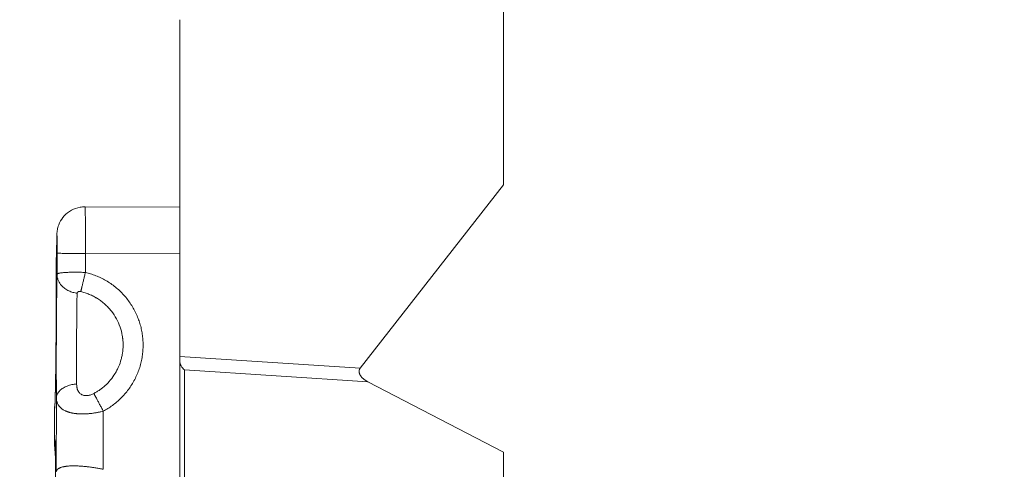
# Model space of a CAD drawing. Units: inches. Extents: x 25676 to 42011, y -46234 to -43325.
# Drawn here: x 28171 to 28384, y -44427 to -44330 of the extents above; entities that cross this region are included whole.
import ezdxf

# ---------------------------------------------------------------- set-up
doc = ezdxf.new("R2010")
doc.units = ezdxf.units.IN
doc.header["$MEASUREMENT"] = 0
doc.styles.get("Standard").update_dxf_attribs({"font": 'arial.ttf'})
doc.dimstyles.new('ISO-25', dxfattribs={"dimscale": 1.5, "dimtxt": 2.5, "dimasz": 2.5, "dimexe": 1.25, "dimexo": 0.625, "dimtad": 1, "dimtxsty": 'Standard', "dimcen": 2.5, "dimadec": 0, "dimazin": 0, "dimtfac": 1, "dimtmove": 0, "dimatfit": 3, "dimfxl": 1, "dimarcsym": 0})

# ---------------------------------------------------------------- blocks, each defined once
blk = doc.blocks.new('*D3')
at = {"color": 0, "lineweight": -2, "transparency": 16777216}
for p, q in [((26351.85, -43779.04), (26351.85, -43702.16)), ((30398.98, -43779.04), (30398.98, -43702.16)), ((30278.98, -43704.04), (26471.85, -43704.04))]:
    blk.add_line(p, q, dxfattribs=at)
at = {"color": 0, "transparency": 16777216}
for points in [[(26471.85, -43684.04), (26471.85, -43724.04), (26351.85, -43704.04)], [(30278.98, -43684.04), (30278.98, -43724.04), (30398.98, -43704.04)]]:
    blk.add_solid(points, dxfattribs=at)
at = {"layer": 'Defpoints', "color": 0, "transparency": 16777216}
for p in [(26351.85, -43704.04), (26351.85, -45890.01), (30398.98, -45894.33)]:
    blk.add_point(p, dxfattribs=at)
at = {"color": 0, "lineweight": 15, "transparency": 16777216, "insert": (28375.41, -43514.16), "char_height": 225, "attachment_point": 5}
blk.add_mtext('405', dxfattribs=at)
blk = doc.blocks.new('*D4')
at = {"color": 0, "lineweight": -2, "transparency": 16777216}
for p, q in [((26088.66, -43866.44), (26011.79, -43866.44)), ((26013.66, -46114.19), (26013.66, -43986.44)), ((26088.66, -46234.19), (26011.79, -46234.19))]:
    blk.add_line(p, q, dxfattribs=at)
at = {"color": 0, "transparency": 16777216}
for points in [[(25993.66, -43986.44), (26033.66, -43986.44), (26013.66, -43866.44)], [(25993.66, -46114.19), (26033.66, -46114.19), (26013.66, -46234.19)]]:
    blk.add_solid(points, dxfattribs=at)
at = {"layer": 'Defpoints', "color": 0, "transparency": 16777216}
for p in [(26013.66, -43866.44), (28375.4, -43866.44), (28373.15, -46234.19)]:
    blk.add_point(p, dxfattribs=at)
at = {"color": 0, "lineweight": 15, "transparency": 16777216, "insert": (25823.7, -45050.32), "char_height": 225, "attachment_point": 5, "rotation": 90}
blk.add_mtext('235', dxfattribs=at)

msp = doc.modelspace()

# ---------------------------------------------------------------- linework, layer by layer
at = {"color": 0, "linetype": 'Continuous', "lineweight": 15}
for p, q in [((28275.4, -44215.485), (28275.4, -44365.572)), ((28205.4, -44329.835), (28205.4, -44402.776)), ((28275.4, -44365.572), (28244.403, -44405.312)), ((28184.878, -44370.348), (28205.4, -44370.406)), ((28178.67, -44382.697), (28178.765, -44377.397)), ((28178.671, -44382.607), (28178.765, -44377.307)), ((28178.844, -44380.379), (28178.83, -44384.946)), ((28184.97, -44384.556), (28184.983, -44380.472)), ((28184.983, -44380.472), (28205.4, -44380.53)), ((28205.4, -44402.776), (28244.403, -44405.312)), ((28205.4, -44468.787), (28205.4, -44403.691)), ((28246.072, -44408.221), (28206.4, -44405.641)), ((28206.4, -44405.641), (28206.4, -44472.617)), ((28246.072, -44408.221), (28275.4, -44423.437)), ((28178.697, -44411.689), (28178.649, -44427.715)), ((28178.282, -44421.596), (28178.305, -44413.926)), ((28178.285, -44421.471), (28178.308, -44413.923)), ((28188.783, -44427.175), (28188.821, -44414.584)), ((28275.4, -44423.437), (28275.4, -44488.684))]:
    msp.add_line(p, q, dxfattribs=at)
for points, knots in [([(28178.765, -44377.307), (28178.771, -44376.969), (28178.777, -44376.693), (28178.792, -44376.306), (28178.796, -44376.174), (28178.821, -44375.876), (28178.832, -44375.764), (28178.861, -44375.537), (28178.879, -44375.422), (28178.932, -44375.138), (28178.972, -44374.966), (28179.114, -44374.451), (28179.241, -44374.11), (28179.654, -44373.251), (28179.994, -44372.748), (28180.839, -44371.827), (28181.368, -44371.412), (28182.517, -44370.781), (28183.153, -44370.556), (28184.154, -44370.378), (28184.517, -44370.347), (28184.878, -44370.348)], [0, 0, 0, 0, 1.4644099, 1.4644099, 2.3867822, 2.3867822, 2.7966081, 2.7966081, 3.1585154, 3.1585154, 3.6925294, 3.6925294, 4.7739497, 4.7739497, 6.5569468, 6.5569468, 8.522108, 8.522108, 10.4916153, 10.4916153, 11.5741803, 11.5741803, 11.5741803, 11.5741803]), ([(28178.642, -44386.942), (28178.642, -44386.524), (28178.642, -44386.078), (28178.645, -44385.202), (28178.647, -44384.761), (28178.653, -44383.927), (28178.658, -44383.524), (28178.665, -44382.969), (28178.668, -44382.783), (28178.671, -44382.612)], [0, 0, 0, 0, 1.3170456, 1.3170456, 2.6278962, 2.6278962, 3.9638994, 3.9638994, 4.7042353, 4.7042353, 4.7042353, 4.7042353]), ([(28178.643, -44386.916), (28178.643, -44386.708), (28178.643, -44386.384), (28178.643, -44385.944), (28178.644, -44385.613), (28178.645, -44385.285), (28178.647, -44384.849), (28178.65, -44384.421), (28178.653, -44384.065), (28178.655, -44383.868), (28178.658, -44383.578), (28178.663, -44383.165), (28178.668, -44382.843), (28178.67, -44382.697)], [-4.5972441, -4.5972441, -4.5972441, -4.5972441, -3.9404949, -3.6121203, -3.2837458, -2.9553712, -2.6269966, -1.9702475, -1.6418729, -1.4776856, -1.3134983, -0.6567492, 0, 0, 0, 0]), ([(28178.83, -44384.946), (28178.835, -44384.911), (28178.865, -44384.875), (28178.956, -44384.823), (28178.995, -44384.806), (28179.088, -44384.773), (28179.143, -44384.756), (28179.27, -44384.724), (28179.343, -44384.708), (28179.508, -44384.678), (28179.601, -44384.663), (28179.805, -44384.635), (28179.918, -44384.622), (28180.163, -44384.597), (28180.295, -44384.585), (28180.582, -44384.564), (28180.735, -44384.554), (28181.06, -44384.538), (28181.231, -44384.53), (28181.592, -44384.518), (28181.779, -44384.514), (28182.067, -44384.509), (28182.165, -44384.507), (28182.363, -44384.506), (28182.463, -44384.505), (28182.767, -44384.504), (28182.971, -44384.505), (28183.277, -44384.508), (28183.379, -44384.509), (28183.584, -44384.513), (28183.686, -44384.515), (28183.992, -44384.521), (28184.193, -44384.527), (28184.587, -44384.54), (28184.781, -44384.547), (28184.97, -44384.556)], [-1.7787824, -1.7787824, -1.7787824, -1.7787824, -1.5567968, -1.5567968, -1.4457884, -1.4457884, -1.3347799, -1.3347799, -1.223731, -1.223731, -1.1126821, -1.1126821, -1.0015522, -1.0015522, -0.8904223, -0.8904223, -0.77918, -0.77918, -0.6679378, -0.6679378, -0.5566038, -0.5566038, -0.5009368, -0.5009368, -0.4452698, -0.4452698, -0.3339166, -0.3339166, -0.27824, -0.27824, -0.2225634, -0.2225634, -0.1112817, -0.1112817, 0, 0, 0, 0]), ([(28178.369, -44413.163), (28178.369, -44413.163), (28178.369, -44413.162), (28178.369, -44413.159), (28178.374, -44413.094), (28178.389, -44412.835), (28178.401, -44412.573), (28178.428, -44411.83), (28178.444, -44411.301), (28178.475, -44410.002), (28178.492, -44409.208), (28178.523, -44407.413), (28178.537, -44406.4), (28178.565, -44404.216), (28178.577, -44403.034), (28178.6, -44400.563), (28178.609, -44399.263), (28178.625, -44396.61), (28178.631, -44395.245), (28178.64, -44392.519), (28178.643, -44391.144), (28178.644, -44388.833), (28178.644, -44387.875), (28178.642, -44386.942)], [4.711589, 4.711589, 4.711589, 4.711589, 4.7578772, 4.7578772, 6.4122524, 6.4122524, 9.251918, 9.251918, 12.8447464, 12.8447464, 16.7768097, 16.7768097, 20.8123639, 20.8123639, 24.8824907, 24.8824907, 28.9663432, 28.9663432, 33.056291, 33.056291, 37.1487737, 37.1487737, 40.0911387, 40.0911387, 40.0911387, 40.0911387]), ([(28183.073, -44408.688), (28183.071, -44408.539), (28183.07, -44408.387), (28183.068, -44408.096), (28183.067, -44407.957), (28183.066, -44407.752), (28183.066, -44407.687), (28183.066, -44407.605), (28183.066, -44407.589), (28183.065, -44407.558), (28183.065, -44407.542), (28183.065, -44407.495), (28183.065, -44407.465), (28183.064, -44407.321), (28183.063, -44407.207), (28183.063, -44407.065), (28183.063, -44407.039), (28183.063, -44406.999), (28183.063, -44406.986), (28183.062, -44406.96), (28183.062, -44406.948), (28183.062, -44406.886), (28183.062, -44406.836), (28183.061, -44406.698), (28183.061, -44406.608), (28183.06, -44406.439), (28183.06, -44406.359), (28183.059, -44406.208), (28183.059, -44406.136), (28183.058, -44406.001), (28183.058, -44405.937), (28183.058, -44405.816), (28183.058, -44405.758), (28183.057, -44405.599), (28183.057, -44405.498), (28183.056, -44405.352), (28183.056, -44405.307), (28183.056, -44405.22), (28183.056, -44405.179), (28183.056, -44405.098), (28183.056, -44405.059), (28183.056, -44404.982), (28183.056, -44404.945), (28183.055, -44404.84), (28183.055, -44404.772), (28183.055, -44404.64), (28183.055, -44404.577), (28183.055, -44404.484), (28183.055, -44404.454), (28183.055, -44404.409), (28183.055, -44404.394), (28183.055, -44404.365), (28183.055, -44404.35), (28183.055, -44404.279), (28183.055, -44404.222), (28183.055, -44404.137), (28183.055, -44404.11), (28183.055, -44404.068), (28183.055, -44404.054), (28183.055, -44404.026), (28183.055, -44404.012), (28183.055, -44403.94), (28183.055, -44403.881), (28183.055, -44403.792), (28183.055, -44403.761), (28183.055, -44403.714), (28183.054, -44403.697), (28183.054, -44403.665), (28183.054, -44403.649), (28183.054, -44403.598), (28183.054, -44403.564), (28183.054, -44403.494), (28183.054, -44403.458), (28183.054, -44403.343), (28183.054, -44403.264), (28183.054, -44403.14), (28183.054, -44403.096), (28183.054, -44403.003), (28183.054, -44402.955), (28183.054, -44402.855), (28183.054, -44402.802), (28183.054, -44402.692), (28183.054, -44402.634), (28183.054, -44402.511), (28183.055, -44402.446), (28183.055, -44402.364), (28183.055, -44402.347), (28183.055, -44402.312), (28183.055, -44402.294), (28183.055, -44402.239), (28183.055, -44402.201), (28183.055, -44402.082), (28183.055, -44402), (28183.055, -44401.824), (28183.055, -44401.729), (28183.056, -44401.528), (28183.056, -44401.42), (28183.056, -44401.188), (28183.057, -44401.063), (28183.057, -44400.798), (28183.057, -44400.656), (28183.058, -44400.355), (28183.059, -44400.195), (28183.06, -44399.854), (28183.061, -44399.673), (28183.062, -44399.291), (28183.063, -44399.092), (28183.064, -44398.684), (28183.066, -44398.476), (28183.067, -44398.241), (28183.067, -44398.214), (28183.067, -44398.159), (28183.067, -44398.132), (28183.068, -44398.05), (28183.068, -44397.994), (28183.069, -44397.826), (28183.07, -44397.714), (28183.072, -44397.367), (28183.073, -44397.135), (28183.076, -44396.663), (28183.078, -44396.425), (28183.083, -44395.701), (28183.086, -44395.223), (28183.092, -44394.521), (28183.094, -44394.291), (28183.099, -44393.839), (28183.101, -44393.618), (28183.105, -44393.289), (28183.106, -44393.179), (28183.108, -44393.015), (28183.109, -44392.961), (28183.11, -44392.854), (28183.11, -44392.8), (28183.113, -44392.535), (28183.116, -44392.327), (28183.121, -44391.92), (28183.124, -44391.722), (28183.129, -44391.335), (28183.132, -44391.147), (28183.137, -44390.872), (28183.138, -44390.782), (28183.141, -44390.604), (28183.142, -44390.517), (28183.147, -44390.26), (28183.149, -44390.095), (28183.158, -44389.618), (28183.164, -44389.322), (28183.171, -44389.047)], [-22.2605866, -22.2605866, -22.2605866, -22.2605866, -21.6964599, -21.6964599, -21.1936065, -21.1936065, -20.9616044, -20.9616044, -20.9053878, -20.9053878, -20.849952, -20.849952, -20.7420069, -20.7420069, -20.3456443, -20.3456443, -20.2544439, -20.2544439, -20.2098911, -20.2098911, -20.1660542, -20.1660542, -19.9983239, -19.9983239, -19.6954833, -19.6954833, -19.4285299, -19.4285299, -19.1923834, -19.1923834, -18.9827616, -18.9827616, -18.7938879, -18.7938879, -18.4655301, -18.4655301, -18.3214708, -18.3214708, -18.187822, -18.187822, -18.0626584, -18.0626584, -17.9448232, -17.9448232, -17.7274406, -17.7274406, -17.5284518, -17.5284518, -17.4339645, -17.4339645, -17.3877041, -17.3877041, -17.3420369, -17.3420369, -17.1642406, -17.1642406, -17.0775384, -17.0775384, -17.0343878, -17.0343878, -16.9906978, -16.9906978, -16.8089655, -16.8089655, -16.7129686, -16.7129686, -16.6634362, -16.6634362, -16.612812, -16.612812, -16.507849, -16.507849, -16.3970785, -16.3970785, -16.1531841, -16.1531841, -16.0173898, -16.0173898, -15.8705082, -15.8705082, -15.7104601, -15.7104601, -15.5340355, -15.5340355, -15.3376849, -15.3376849, -15.2850454, -15.2850454, -15.2309327, -15.2309327, -15.1180799, -15.1180799, -14.8697264, -14.8697264, -14.5860028, -14.5860028, -14.2614858, -14.2614858, -13.8881062, -13.8881062, -13.4633783, -13.4633783, -12.9848496, -12.9848496, -12.4396102, -12.4396102, -11.8385967, -11.8385967, -11.2086946, -11.2086946, -11.1264625, -11.1264625, -11.0434657, -11.0434657, -10.8753647, -10.8753647, -10.5312076, -10.5312076, -9.8149773, -9.8149773, -9.0699879, -9.0699879, -7.535053, -7.535053, -6.7656163, -6.7656163, -6.0091848, -6.0091848, -5.6206225, -5.6206225, -5.4287668, -5.4287668, -5.2371551, -5.2371551, -4.4721875, -4.4721875, -3.7109447, -3.7109447, -2.9542178, -2.9542178, -2.5780098, -2.5780098, -2.2035654, -2.2035654, -1.4602004, -1.4602004, 0, 0, 0, 0]), ([(28183.171, -44389.047), (28183.171, -44389.015), (28183.176, -44388.984), (28183.194, -44388.925), (28183.208, -44388.896), (28183.244, -44388.843), (28183.266, -44388.818), (28183.32, -44388.773), (28183.352, -44388.753), (28183.405, -44388.728), (28183.424, -44388.72), (28183.464, -44388.706), (28183.485, -44388.7), (28183.529, -44388.69), (28183.551, -44388.685), (28183.598, -44388.679), (28183.622, -44388.676), (28183.672, -44388.674), (28183.697, -44388.673), (28183.748, -44388.674), (28183.774, -44388.676), (28183.853, -44388.683), (28183.907, -44388.692), (28183.959, -44388.704)], [-1.7787824, -1.7787824, -1.7787824, -1.7787824, -1.5563267, -1.5563267, -1.3339848, -1.3339848, -1.1116711, -1.1116711, -0.8893626, -0.8893626, -0.7781969, -0.7781969, -0.6670313, -0.6670313, -0.5558471, -0.5558471, -0.444663, -0.444663, -0.3334985, -0.3334985, -0.222334, -0.222334, 0, 0, 0, 0]), ([(28183.959, -44388.704), (28184.271, -44388.777), (28184.58, -44388.863), (28185.196, -44389.061), (28185.502, -44389.173), (28186.108, -44389.425), (28186.408, -44389.564), (28186.85, -44389.793), (28186.997, -44389.872), (28187.215, -44389.997), (28187.287, -44390.039), (28187.431, -44390.126), (28187.503, -44390.17), (28187.859, -44390.394), (28188.137, -44390.586), (28188.676, -44390.993), (28188.938, -44391.209), (28189.441, -44391.662), (28189.684, -44391.899), (28190.147, -44392.394), (28190.368, -44392.651), (28190.992, -44393.443), (28191.361, -44394.004), (28191.993, -44395.167), (28192.258, -44395.767), (28192.677, -44396.982), (28192.835, -44397.594), (28192.97, -44398.367), (28192.994, -44398.518), (28193.019, -44398.708), (28193.024, -44398.746), (28193.033, -44398.821), (28193.038, -44398.859), (28193.051, -44398.972), (28193.059, -44399.047), (28193.095, -44399.418), (28193.112, -44399.714), (28193.121, -44400.157), (28193.122, -44400.302), (28193.119, -44400.483), (28193.118, -44400.519), (28193.116, -44400.591), (28193.115, -44400.627), (28193.111, -44400.734), (28193.108, -44400.805), (28193.098, -44401.017), (28193.088, -44401.158), (28193.069, -44401.367), (28193.063, -44401.436), (28193.052, -44401.54), (28193.048, -44401.575), (28193.04, -44401.643), (28193.036, -44401.678), (28193.014, -44401.85), (28192.995, -44401.987), (28192.962, -44402.193), (28192.951, -44402.262), (28192.926, -44402.4), (28192.913, -44402.468), (28192.846, -44402.812), (28192.783, -44403.085), (28192.562, -44403.901), (28192.376, -44404.435), (28192.041, -44405.213), (28191.92, -44405.467), (28191.661, -44405.968), (28191.523, -44406.212), (28191.087, -44406.926), (28190.764, -44407.379), (28190.237, -44408.018), (28190.056, -44408.223), (28189.822, -44408.47), (28189.775, -44408.519), (28189.68, -44408.616), (28189.632, -44408.663), (28189.489, -44408.805), (28189.392, -44408.897), (28188.908, -44409.343), (28188.5, -44409.672), (28187.863, -44410.119), (28187.651, -44410.258), (28187.222, -44410.52), (28187.007, -44410.642), (28186.787, -44410.758)], [-28.798893, -28.798893, -28.798893, -28.798893, -27.837681, -27.837681, -26.860455, -26.860455, -25.8685887, -25.8685887, -25.3675196, -25.3675196, -25.1159664, -25.1159664, -24.8639758, -24.8639758, -23.8526668, -23.8526668, -22.8373808, -22.8373808, -21.8204492, -21.8204492, -20.8053221, -20.8053221, -18.7956943, -18.7956943, -16.8339929, -16.8339929, -14.9405761, -14.9405761, -14.4803302, -14.4803302, -14.3661817, -14.3661817, -14.252395, -14.252395, -14.0259106, -14.0259106, -13.1341871, -13.1341871, -12.6982228, -12.6982228, -12.5902816, -12.5902816, -12.4827614, -12.4827614, -12.2689761, -12.2689761, -11.846392, -11.846392, -11.6376824, -11.6376824, -11.5339004, -11.5339004, -11.4300632, -11.4300632, -11.0134, -11.0134, -10.8044033, -10.8044033, -10.5949789, -10.5949789, -9.7529196, -9.7529196, -8.0603381, -8.0603381, -7.2135878, -7.2135878, -6.3703742, -6.3703742, -4.7042209, -4.7042209, -3.8845538, -3.8845538, -3.6815472, -3.6815472, -3.4792784, -3.4792784, -3.0772781, -3.0772781, -1.5061913, -1.5061913, -0.7446715, -0.7446715, 0, 0, 0, 0]), ([(28205.4, -44402.776), (28205.4, -44402.829), (28205.4, -44402.886), (28205.4, -44402.979), (28205.4, -44403.011), (28205.4, -44403.079), (28205.4, -44403.115), (28205.4, -44403.17), (28205.4, -44403.189), (28205.4, -44403.228), (28205.4, -44403.248), (28205.4, -44403.309), (28205.4, -44403.351), (28205.4, -44403.44), (28205.4, -44403.487), (28205.4, -44403.585), (28205.4, -44403.636), (28205.4, -44403.691)], [13.231348, 13.231348, 13.231348, 13.231348, 13.5268056, 13.5268056, 13.6747072, 13.6747072, 13.8223316, 13.8223316, 13.8960352, 13.8960352, 13.9697388, 13.9697388, 14.1187521, 14.1187521, 14.268109, 14.268109, 14.4154256, 14.4154256, 14.4154256, 14.4154256]), ([(28205.4, -44403.691), (28205.4, -44403.79), (28205.408, -44403.888), (28205.436, -44404.082), (28205.456, -44404.178), (28205.509, -44404.367), (28205.541, -44404.459), (28205.615, -44404.637), (28205.657, -44404.724), (28205.793, -44404.973), (28205.9, -44405.127), (28206.136, -44405.406), (28206.264, -44405.531), (28206.4, -44405.641)], [7.8300387, 7.8300387, 7.8300387, 7.8300387, 8.106112, 8.106112, 8.3824219, 8.3824219, 8.6579041, 8.6579041, 8.9333114, 8.9333114, 9.4835647, 9.4835647, 10.0338742, 10.0338742, 10.0338742, 10.0338742]), ([(28244.403, -44405.312), (28244.37, -44405.354), (28244.342, -44405.397), (28244.291, -44405.486), (28244.269, -44405.533), (28244.24, -44405.607), (28244.232, -44405.633), (28244.216, -44405.685), (28244.21, -44405.711), (28244.193, -44405.787), (28244.186, -44405.837), (28244.18, -44405.932), (28244.179, -44405.979), (28244.184, -44406.073), (28244.189, -44406.119), (28244.202, -44406.207), (28244.211, -44406.249), (28244.232, -44406.332), (28244.244, -44406.372), (28244.27, -44406.45), (28244.284, -44406.489), (28244.315, -44406.563), (28244.331, -44406.599), (28244.366, -44406.67), (28244.384, -44406.704), (28244.421, -44406.772), (28244.441, -44406.805), (28244.501, -44406.902), (28244.543, -44406.964), (28244.632, -44407.083), (28244.679, -44407.14), (28244.774, -44407.251), (28244.823, -44407.304), (28244.925, -44407.407), (28244.976, -44407.457), (28245.082, -44407.553), (28245.136, -44407.6), (28245.246, -44407.69), (28245.302, -44407.734), (28245.472, -44407.86), (28245.588, -44407.939), (28245.826, -44408.087), (28245.948, -44408.156), (28246.072, -44408.221)], [0.72825767, 0.72825767, 0.72825767, 0.72825767, 0.73963053, 0.73963053, 0.7510034, 0.7510034, 0.75668983, 0.75668983, 0.76237626, 0.76237626, 0.77374912, 0.77374912, 0.78493516, 0.78493516, 0.7961212, 0.7961212, 0.80730724, 0.80730724, 0.81849327, 0.81849327, 0.82961794, 0.82961794, 0.84074261, 0.84074261, 0.85186728, 0.85186728, 0.86299195, 0.86299195, 0.88522239, 0.88522239, 0.90745283, 0.90745283, 0.92967549, 0.92967549, 0.95189814, 0.95189814, 0.97411821, 0.97411821, 0.99633828, 0.99633828, 1.04077771, 1.04077771, 1.0852169, 1.0852169, 1.0852169, 1.0852169]), ([(28186.787, -44410.758), (28186.682, -44410.813), (28186.576, -44410.864), (28186.361, -44410.957), (28186.252, -44410.999), (28186.03, -44411.072), (28185.918, -44411.104), (28185.694, -44411.156), (28185.583, -44411.176), (28185.415, -44411.197), (28185.359, -44411.202), (28185.247, -44411.21), (28185.191, -44411.212), (28185.024, -44411.213), (28184.915, -44411.207), (28184.702, -44411.18), (28184.596, -44411.159), (28184.39, -44411.1), (28184.29, -44411.063), (28184.098, -44410.971), (28184.006, -44410.916), (28183.833, -44410.789), (28183.751, -44410.717), (28183.638, -44410.595), (28183.601, -44410.551), (28183.549, -44410.483), (28183.532, -44410.459), (28183.499, -44410.412), (28183.483, -44410.388), (28183.438, -44410.315), (28183.409, -44410.265), (28183.357, -44410.162), (28183.332, -44410.11), (28183.298, -44410.027), (28183.287, -44409.999), (28183.265, -44409.942), (28183.255, -44409.913), (28183.226, -44409.825), (28183.209, -44409.767), (28183.178, -44409.651), (28183.165, -44409.593), (28183.141, -44409.476), (28183.131, -44409.418), (28183.117, -44409.328), (28183.113, -44409.299), (28183.106, -44409.241), (28183.102, -44409.212), (28183.093, -44409.126), (28183.088, -44409.069), (28183.077, -44408.9), (28183.073, -44408.792), (28183.073, -44408.688)], [-9.1000221, -9.1000221, -9.1000221, -9.1000221, -8.5321458, -8.5321458, -7.9642696, -7.9642696, -7.3956536, -7.3956536, -6.8270375, -6.8270375, -6.5424418, -6.5424418, -6.2578461, -6.2578461, -5.6886547, -5.6886547, -5.122244, -5.122244, -4.5558333, -4.5558333, -3.9926505, -3.9926505, -3.4294678, -3.4294678, -3.1434281, -3.1434281, -3.0004082, -3.0004082, -2.8573884, -2.8573884, -2.5713487, -2.5713487, -2.285309, -2.285309, -2.1411813, -2.1411813, -1.9970536, -1.9970536, -1.7087982, -1.7087982, -1.4205428, -1.4205428, -1.1322874, -1.1322874, -0.9907515, -0.9907515, -0.8492156, -0.8492156, -0.5661437, -0.5661437, 0, 0, 0, 0]), ([(28178.697, -44411.689), (28178.699, -44411.783), (28178.703, -44411.876), (28178.72, -44412.063), (28178.732, -44412.156), (28178.765, -44412.343), (28178.785, -44412.437), (28178.836, -44412.624), (28178.866, -44412.717), (28178.938, -44412.904), (28178.979, -44412.997), (28179.076, -44413.184), (28179.132, -44413.278), (28179.227, -44413.418), (28179.261, -44413.464), (28179.334, -44413.557), (28179.373, -44413.604), (28179.456, -44413.697), (28179.5, -44413.744), (28179.594, -44413.837), (28179.644, -44413.883), (28179.751, -44413.976), (28179.808, -44414.023), (28179.931, -44414.115), (28179.996, -44414.162), (28180.136, -44414.254), (28180.211, -44414.3), (28180.373, -44414.392), (28180.46, -44414.438), (28180.601, -44414.507), (28180.65, -44414.53), (28180.752, -44414.575), (28180.805, -44414.598), (28180.916, -44414.643), (28180.974, -44414.666), (28181.096, -44414.711), (28181.16, -44414.734), (28181.294, -44414.778), (28181.365, -44414.8), (28181.514, -44414.845), (28181.593, -44414.866), (28181.761, -44414.91), (28181.85, -44414.931), (28181.993, -44414.963), (28182.042, -44414.973), (28182.144, -44414.994), (28182.197, -44415.004), (28182.308, -44415.025), (28182.365, -44415.035), (28182.485, -44415.054), (28182.548, -44415.064), (28182.679, -44415.083), (28182.748, -44415.092), (28182.891, -44415.11), (28182.966, -44415.118), (28183.085, -44415.131), (28183.126, -44415.135), (28183.209, -44415.142), (28183.251, -44415.146), (28183.381, -44415.156), (28183.472, -44415.163), (28183.666, -44415.174), (28183.764, -44415.178), (28183.917, -44415.183), (28183.969, -44415.185), (28184.075, -44415.187), (28184.129, -44415.188), (28184.289, -44415.19), (28184.394, -44415.19), (28184.553, -44415.188), (28184.607, -44415.187), (28184.712, -44415.185), (28184.764, -44415.184), (28184.916, -44415.179), (28185.014, -44415.175), (28185.209, -44415.165), (28185.301, -44415.16), (28185.48, -44415.147), (28185.567, -44415.141), (28185.736, -44415.127), (28185.817, -44415.119), (28185.974, -44415.104), (28186.05, -44415.096), (28186.199, -44415.079), (28186.271, -44415.071), (28186.48, -44415.045), (28186.612, -44415.027), (28186.865, -44414.99), (28186.985, -44414.971), (28187.216, -44414.933), (28187.327, -44414.914), (28187.542, -44414.874), (28187.645, -44414.854), (28187.846, -44414.814), (28187.943, -44414.793), (28188.131, -44414.752), (28188.223, -44414.731), (28188.49, -44414.669), (28188.659, -44414.627), (28188.821, -44414.584)], [0, 0, 0, 0, 0.5684064, 0.5684064, 1.1368128, 1.1368128, 1.7052236, 1.7052236, 2.2736344, 2.2736344, 2.8420522, 2.8420522, 3.41047, 3.41047, 3.6946936, 3.6946936, 3.9789173, 3.9789173, 4.2631409, 4.2631409, 4.5473645, 4.5473645, 4.8315644, 4.8315644, 5.1157643, 5.1157643, 5.3999641, 5.3999641, 5.684164, 5.684164, 5.8263014, 5.8263014, 5.9684389, 5.9684389, 6.1105764, 6.1105764, 6.2527139, 6.2527139, 6.3948513, 6.3948513, 6.5369888, 6.5369888, 6.6791263, 6.6791263, 6.750195, 6.750195, 6.8212638, 6.8212638, 6.8926157, 6.8926157, 6.9639677, 6.9639677, 7.0353196, 7.0353196, 7.1066716, 7.1066716, 7.1423475, 7.1423475, 7.1780235, 7.1780235, 7.2493755, 7.2493755, 7.3207274, 7.3207274, 7.3564034, 7.3564034, 7.3920794, 7.3920794, 7.4634313, 7.4634313, 7.4991073, 7.4991073, 7.5347833, 7.5347833, 7.6061352, 7.6061352, 7.6774872, 7.6774872, 7.7488391, 7.7488391, 7.8201911, 7.8201911, 7.891543, 7.891543, 7.962895, 7.962895, 8.1050359, 8.1050359, 8.2471767, 8.2471767, 8.3893176, 8.3893176, 8.5314585, 8.5314585, 8.6735994, 8.6735994, 8.8157403, 8.8157403, 9.1000221, 9.1000221, 9.1000221, 9.1000221]), ([(28178.285, -44421.471), (28178.286, -44421.754), (28178.327, -44422.096), (28178.416, -44422.427), (28178.433, -44422.484)], [-6.2831853, -6.2831853, -6.2831853, -6.2831853, -5.3855874, -5.1993729, -5.1993729, -5.1993729, -5.1993729]), ([(28178.313, -44448.203), (28178.313, -44448.196), (28178.319, -44448.115), (28178.334, -44447.822), (28178.345, -44447.552), (28178.368, -44446.787), (28178.381, -44446.241), (28178.407, -44444.929), (28178.42, -44444.142), (28178.443, -44442.403), (28178.454, -44441.435), (28178.472, -44439.397), (28178.479, -44438.311), (28178.491, -44436.105), (28178.495, -44434.968), (28178.5, -44432.726), (28178.5, -44431.606), (28178.497, -44429.464), (28178.494, -44428.427), (28178.484, -44426.512), (28178.477, -44425.621), (28178.46, -44424.05), (28178.45, -44423.359), (28178.428, -44422.237), (28178.416, -44421.792), (28178.399, -44421.375), (28178.394, -44421.275), (28178.39, -44421.227), (28178.39, -44421.221), (28178.39, -44421.221)], [0, 0, 0, 0, 1.5635796, 1.5635796, 3.9770762, 3.9770762, 7.0697699, 7.0697699, 10.3626417, 10.3626417, 13.7079982, 13.7079982, 17.0694565, 17.0694565, 20.4368378, 20.4368378, 23.8061363, 23.8061363, 27.1748572, 27.1748572, 30.5401027, 30.5401027, 33.8958077, 33.8958077, 37.223051, 37.223051, 38.8037263, 38.8037263, 39.1979255, 39.1979255, 39.1979255, 39.1979255]), ([(28178.649, -44427.715), (28178.651, -44427.664), (28178.659, -44427.613), (28178.686, -44427.512), (28178.705, -44427.462), (28178.757, -44427.362), (28178.79, -44427.312), (28178.852, -44427.238), (28178.875, -44427.213), (28178.925, -44427.164), (28178.952, -44427.14), (28179.012, -44427.091), (28179.044, -44427.067), (28179.115, -44427.018), (28179.153, -44426.994), (28179.237, -44426.947), (28179.282, -44426.923), (28179.379, -44426.877), (28179.432, -44426.853), (28179.546, -44426.807), (28179.608, -44426.785), (28179.742, -44426.74), (28179.815, -44426.718), (28179.973, -44426.675), (28180.059, -44426.654), (28180.2, -44426.623), (28180.249, -44426.613), (28180.352, -44426.593), (28180.406, -44426.583), (28180.518, -44426.564), (28180.577, -44426.555), (28180.701, -44426.537), (28180.766, -44426.528), (28180.903, -44426.511), (28180.975, -44426.503), (28181.126, -44426.488), (28181.206, -44426.48), (28181.458, -44426.46), (28181.643, -44426.449), (28181.898, -44426.44), (28181.951, -44426.438), (28182.057, -44426.435), (28182.111, -44426.434), (28182.194, -44426.432), (28182.221, -44426.432), (28182.278, -44426.431), (28182.306, -44426.431), (28182.392, -44426.43), (28182.449, -44426.43), (28182.623, -44426.43), (28182.739, -44426.431), (28182.918, -44426.435), (28182.979, -44426.436), (28183.07, -44426.439), (28183.101, -44426.44), (28183.163, -44426.442), (28183.194, -44426.443), (28183.347, -44426.448), (28183.467, -44426.453), (28183.703, -44426.465), (28183.819, -44426.472), (28184.051, -44426.487), (28184.166, -44426.496), (28184.389, -44426.513), (28184.499, -44426.522), (28184.713, -44426.541), (28184.817, -44426.551), (28185.022, -44426.571), (28185.121, -44426.582), (28185.316, -44426.603), (28185.41, -44426.614), (28185.596, -44426.636), (28185.687, -44426.647), (28185.954, -44426.681), (28186.125, -44426.704), (28186.455, -44426.752), (28186.614, -44426.776), (28186.922, -44426.824), (28187.071, -44426.848), (28187.361, -44426.898), (28187.502, -44426.922), (28187.775, -44426.972), (28187.909, -44426.997), (28188.169, -44427.048), (28188.296, -44427.073), (28188.544, -44427.124), (28188.665, -44427.149), (28188.783, -44427.175)], [-8.1716817, -8.1716817, -8.1716817, -8.1716817, -7.6628087, -7.6628087, -7.1539358, -7.1539358, -6.6450277, -6.6450277, -6.3905736, -6.3905736, -6.1361196, -6.1361196, -5.8816256, -5.8816256, -5.6271316, -5.6271316, -5.3726376, -5.3726376, -5.1181436, -5.1181436, -4.8637063, -4.8637063, -4.6092691, -4.6092691, -4.3548319, -4.3548319, -4.2276133, -4.2276133, -4.1003947, -4.1003947, -3.973046, -3.973046, -3.8456972, -3.8456972, -3.7183485, -3.7183485, -3.5909997, -3.5909997, -3.3363023, -3.3363023, -3.2726279, -3.2726279, -3.2089535, -3.2089535, -3.1771164, -3.1771164, -3.1452792, -3.1452792, -3.0816048, -3.0816048, -2.9524522, -2.9524522, -2.8878759, -2.8878759, -2.8555877, -2.8555877, -2.8232996, -2.8232996, -2.694147, -2.694147, -2.5649944, -2.5649944, -2.4358417, -2.4358417, -2.3066891, -2.3066891, -2.1775365, -2.1775365, -2.0483839, -2.0483839, -1.9203912, -1.9203912, -1.7923986, -1.7923986, -1.5364132, -1.5364132, -1.2804279, -1.2804279, -1.0244425, -1.0244425, -0.7683319, -0.7683319, -0.5122213, -0.5122213, -0.2561106, -0.2561106, 0, 0, 0, 0])]:
    msp.add_open_spline(points, degree=3, knots=knots, dxfattribs=at)
for points, weights, knots in [([(28184.878, -44370.348), (28184.907, -44370.348), (28184.93, -44371.241), (28185.002, -44373.939), (28184.983, -44380.472)], [0.923980142566, 0.939540009683, 1, 0.837175928768, 1], [7.2762955, 7.2762955, 7.2762955, 11.5739431, 11.5739431, 23.1478863, 23.1478863, 23.1478863]), ([(28178.765, -44377.397), (28178.795, -44375.677), (28178.824, -44376.74), (28178.852, -44377.804), (28178.844, -44380.379)], [0.999999999999, 0.837175928768, 1, 0.837175928766, 1], [-9.1246542, -9.1246542, -9.1246542, -4.5623271, -4.5623271, 0, 0, 0]), ([(28178.83, -44384.946), (28178.729, -44389.475), (28178.689, -44397.398), (28178.65, -44405.322), (28178.697, -44411.689)], [0.999999999997, 0.918577628066, 0.999999999997, 0.918577628066, 0.999999999997], [-30.3105277, -30.3105277, -30.3105277, -15.1552639, -15.1552639, 0, 0, 0]), ([(28188.821, -44414.584), (28198.74, -44409.354), (28197.314, -44398.232), (28195.887, -44387.111), (28184.97, -44384.556)], [0.999999999999, 0.821593409238, 0.999999999999, 0.821593409238, 0.999999999999], [-39.2132364, -39.2132364, -39.2132364, -19.6066182, -19.6066182, 0, 0, 0]), ([(28178.308, -44413.923), (28178.447, -44413.728), (28178.552, -44405.269), (28178.657, -44396.809), (28178.643, -44386.916)], [0.999999999999, 0.893388163249, 0.999999999999, 0.893388163249, 0.999999999999], [-38.5245709, -38.5245709, -38.5245709, -19.2622854, -19.2622854, 0, 0, 0]), ([(28178.299, -44448.532), (28178.383, -44447.55), (28178.443, -44442.412), (28178.503, -44437.275), (28178.5, -44431.308), (28178.497, -44425.341), (28178.433, -44422.407), (28178.369, -44419.473), (28178.285, -44421.471)], [0.999999999991, 0.91552060335, 0.999999999995, 0.915520603348, 0.999999999995, 0.915520603348, 0.999999999995, 0.915520603348, 0.999999999995], [-46.3675683, -46.3675683, -46.3675683, -34.7756762, -34.7756762, -23.1837841, -23.1837841, -11.5918921, -11.5918921, 0, 0, 0])]:
    msp.add_rational_spline(points, weights, degree=2, knots=knots, dxfattribs=at)
for points, weights in [([(28178.765, -44377.397), (28178.764, -44377.352), (28178.765, -44377.307)], [0.999999999998, 0.995867279937, 0.991851185144]), ([(28184.983, -44380.472), (28178.925, -44380.454), (28178.844, -44380.379)], [1, 0.707106781186, 1]), ([(28178.67, -44382.697), (28178.67, -44382.652), (28178.671, -44382.607)], [0.999999999999, 0.995867279944, 0.991851185156]), ([(28178.83, -44384.946), (28178.853, -44388.542), (28183.171, -44389.047)], [0.999999999994, 0.753997968767, 0.999999999999]), ([(28183.959, -44388.704), (28184.323, -44387.318), (28184.97, -44384.556)], [1, 0.869752455914, 1]), ([(28183.073, -44408.688), (28178.751, -44409.039), (28178.697, -44411.689)], [0.999999999959, 0.753997968785, 1]), ([(28188.821, -44414.584), (28187.498, -44412.075), (28186.787, -44410.758)], [0.999999999997, 0.869752455915, 1]), ([(28178.308, -44413.923), (28178.309, -44413.466), (28178.379, -44413.014)], [1, 0.973599677957, 0.953307351974])]:
    msp.add_rational_spline(points, weights, degree=2, dxfattribs=at)
for points in [[(28178.305, -44413.926), (28178.306, -44413.614), (28178.331, -44413.301), (28178.38, -44412.991)], [(28178.285, -44421.471), (28178.283, -44421.511), (28178.282, -44421.553), (28178.282, -44421.596)], [(28178.451, -44423.494), (28178.353, -44422.853), (28178.28, -44422.253), (28178.282, -44421.596)]]:
    msp.add_open_spline(points, degree=3, dxfattribs=at)

# ---------------------------------------------------------------- dimensions: what is measured, and where the dimension line sits
at = {"lineweight": 15}
dim = msp.add_linear_dim(base=(26351.852, -43704.039), p1=(30398.977, -45894.329), p2=(26351.852, -45890.014), angle=180, text='405', dimstyle='ISO-25', override={"dimtxt": 150, "dimasz": 80, "dimgap": 50, "dimfxl": 50, "dimfxlon": 1}, dxfattribs=at)
dim.commit()
dim.dimension.update_dxf_attribs({"geometry": '*D3', "text_midpoint": (28375.414, -43704.039), "dimtype": 160})
dim = msp.add_linear_dim(base=(26013.661, -43866.437), p1=(28373.146, -46234.195), p2=(28375.4, -43866.437), angle=90, text='235', dimstyle='ISO-25', override={"dimtxt": 150, "dimasz": 80, "dimgap": 50, "dimfxl": 50, "dimfxlon": 1}, dxfattribs=at)
dim.commit()
dim.dimension.update_dxf_attribs({"geometry": '*D4', "text_midpoint": (25823.705, -45050.316)})

doc.saveas('drawing.dxf')
